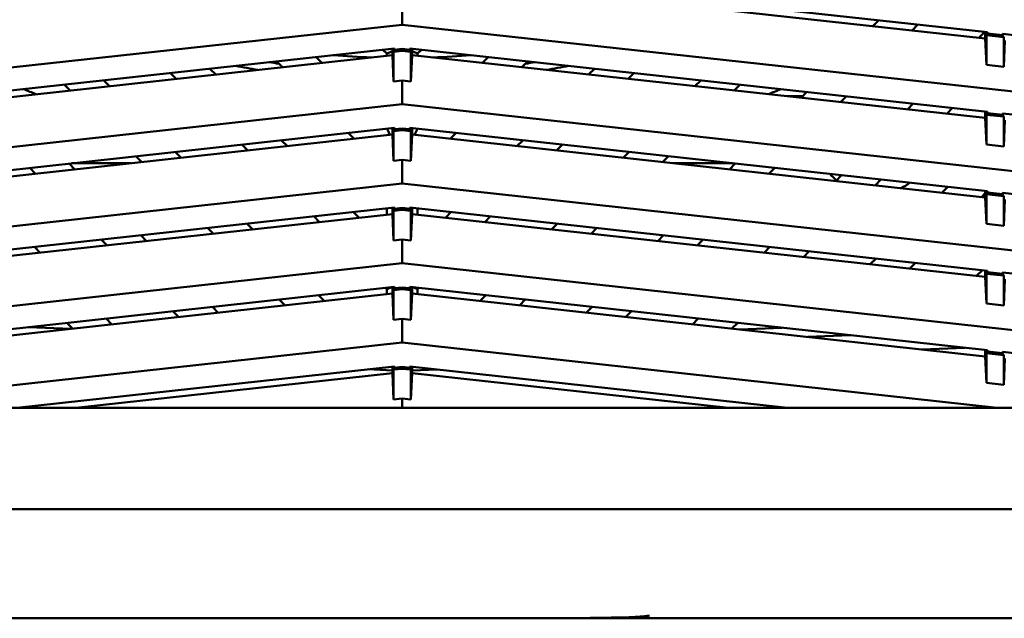
# Model space of a CAD drawing. Units: inches. Extents: x 3 to 337, y 7 to 213.
# Drawn here: x 139 to 144, y 136 to 139 of the extents above; entities that cross this region are included whole.
import ezdxf

# ---------------------------------------------------------------- set-up
doc = ezdxf.new("R2010")
doc.units = ezdxf.units.IN
doc.header["$LTSCALE"] = 20
doc.header["$MEASUREMENT"] = 0
doc.layers.add('Visible (ANSI)', color=7, linetype='Continuous', lineweight=50)

msp = doc.modelspace()

# ---------------------------------------------------------------- linework, layer by layer
at = {"layer": 'Visible (ANSI)'}
for p, q in [((141.0248, 138.8031), (143.6717, 138.5132)), ((143.6615, 138.4848), (141.035, 138.7725)), ((140.99, 138.548), (140.99, 138.6565)), ((135.5372, 137.9508), (140.99, 138.548)), ((146.4427, 137.9508), (140.99, 138.548)), ((143.146, 138.5413), (143.1726, 138.5679)), ((143.3533, 138.5481), (143.3266, 138.5215)), ((143.6328, 138.4879), (143.6594, 138.5146)), ((143.6615, 138.5143), (143.6615, 138.4848)), ((143.6717, 138.5073), (143.6669, 138.4995)), ((143.6717, 138.5132), (143.6717, 138.5073)), ((143.7413, 138.4997), (143.6717, 138.5073)), ((143.7413, 138.4997), (143.7413, 138.5056)), ((143.7413, 138.5056), (146.4427, 138.2097)), ((143.6615, 138.4848), (143.6669, 138.3633)), ((143.6669, 138.4995), (143.6669, 138.3633)), ((143.6669, 138.4995), (143.7461, 138.4908)), ((143.7413, 138.4997), (143.7461, 138.4908)), ((143.7461, 138.4908), (143.7461, 138.3546)), ((143.7461, 138.3546), (143.7515, 138.4749)), ((138.3083, 138.149), (140.9551, 138.4389)), ((140.9191, 138.416), (140.902, 138.4331)), ((140.9237, 138.4178), (140.9191, 138.416)), ((140.9191, 138.416), (140.9191, 138.4054)), ((140.945, 138.4267), (140.9237, 138.4178)), ((140.945, 138.4378), (140.945, 138.4083)), ((140.9503, 138.4241), (140.9551, 138.433)), ((140.9503, 138.4241), (140.99, 138.4284)), ((140.9503, 138.288), (140.9503, 138.4241)), ((140.9551, 138.4389), (140.9551, 138.433)), ((140.99, 138.4368), (140.9551, 138.433)), ((141.0248, 138.433), (140.99, 138.4368)), ((140.99, 138.4368), (140.99, 138.4284)), ((140.99, 138.4284), (141.0296, 138.4241)), ((141.0248, 138.433), (141.0248, 138.4389)), ((141.0248, 138.4389), (143.6717, 138.149)), ((141.0296, 138.4241), (141.0248, 138.433)), ((141.0296, 138.4241), (141.0296, 138.288)), ((141.035, 138.4083), (141.035, 138.4378)), ((141.035, 138.4267), (141.0563, 138.4178)), ((141.0608, 138.416), (141.0563, 138.4178)), ((141.078, 138.4331), (141.0608, 138.416)), ((141.0608, 138.4054), (141.0608, 138.416)), ((140.945, 138.4083), (138.3184, 138.1206)), ((140.4418, 138.3532), (140.4152, 138.3798)), ((140.5958, 138.3996), (140.6225, 138.373)), ((140.9503, 138.288), (140.945, 138.4083)), ((141.0296, 138.288), (141.035, 138.4083)), ((143.6615, 138.1206), (141.035, 138.4083)), ((141.3575, 138.373), (141.3841, 138.3996)), ((141.5647, 138.3798), (141.5381, 138.3532)), ((139.955, 138.2999), (139.9284, 138.3265)), ((140.1091, 138.3463), (140.1357, 138.3196)), ((141.8442, 138.3196), (141.8709, 138.3463)), ((142.0515, 138.3265), (142.0249, 138.2999)), ((143.6669, 138.3633), (143.7461, 138.3546)), ((139.6223, 138.293), (139.6489, 138.2663)), ((140.99, 138.2923), (140.9503, 138.288)), ((140.99, 138.1838), (140.99, 138.2923)), ((141.0296, 138.288), (140.99, 138.2923)), ((142.331, 138.2663), (142.3576, 138.293)), ((139.4683, 138.2466), (139.4417, 138.2732)), ((142.5383, 138.2732), (142.5117, 138.2466)), ((142.8178, 138.213), (142.8444, 138.2396)), ((142.8247, 138.2199), (142.7549, 138.2199)), ((143.025, 138.2199), (142.9984, 138.1932)), ((143.3045, 138.1597), (143.3311, 138.1863)), ((135.5372, 137.5866), (140.99, 138.1838)), ((146.4427, 137.5866), (140.99, 138.1838)), ((143.5118, 138.1665), (143.4852, 138.1399)), ((143.6615, 138.1502), (143.6615, 138.1206)), ((143.6717, 138.1431), (143.6669, 138.1353)), ((143.6717, 138.149), (143.6717, 138.1431)), ((143.7413, 138.1355), (143.6717, 138.1431)), ((143.7413, 138.1414), (143.7413, 138.1355)), ((143.7413, 138.1414), (146.4427, 137.8456)), ((143.6615, 138.1206), (143.6669, 137.9991)), ((143.6669, 138.1353), (143.6669, 137.9991)), ((143.6669, 138.1353), (143.7461, 138.1266)), ((143.7413, 138.1355), (143.7461, 138.1266)), ((143.7461, 138.1266), (143.7461, 137.9904)), ((143.7461, 137.9904), (143.7515, 138.1108)), ((140.9551, 138.0747), (138.3083, 137.7849)), ((140.77, 138.0249), (140.7434, 138.0516)), ((140.9213, 138.071), (140.9237, 138.0653)), ((140.9237, 138.0653), (140.933, 138.0428)), ((140.945, 138.0736), (140.945, 138.0441)), ((140.9551, 138.0688), (140.9503, 138.0599)), ((140.9503, 138.0599), (140.99, 138.0643)), ((140.9503, 137.9238), (140.9503, 138.0599)), ((140.9551, 138.0747), (140.9551, 138.0688)), ((140.99, 138.0727), (140.9551, 138.0688)), ((141.0248, 138.0688), (140.99, 138.0727)), ((140.99, 138.0727), (140.99, 138.0643)), ((140.99, 138.0643), (141.0296, 138.0599)), ((141.0248, 138.0688), (141.0248, 138.0747)), ((141.0248, 138.0747), (143.6717, 137.7849)), ((141.0248, 138.0688), (141.0296, 138.0599)), ((141.0296, 138.0599), (141.0296, 137.9238)), ((141.035, 138.0441), (141.035, 138.0736)), ((141.0563, 138.0653), (141.0469, 138.0428)), ((141.0563, 138.0653), (141.0586, 138.071)), ((141.2365, 138.0516), (141.2099, 138.0249)), ((140.945, 138.0441), (138.3184, 137.7565)), ((140.4373, 138.018), (140.4639, 137.9914)), ((140.9503, 137.9238), (140.945, 138.0441)), ((141.0296, 137.9238), (141.035, 138.0441)), ((143.6615, 137.7565), (141.035, 138.0441)), ((141.516, 137.9914), (141.5426, 138.018)), ((139.9505, 137.9647), (139.9772, 137.9381)), ((140.2833, 137.9716), (140.2567, 137.9982)), ((141.7233, 137.9982), (141.6967, 137.9716)), ((142.0028, 137.9381), (142.0294, 137.9647)), ((143.6669, 137.9991), (143.7461, 137.9904)), ((139.7965, 137.9183), (139.7699, 137.9449)), ((140.99, 137.9281), (140.9503, 137.9238)), ((140.99, 137.8196), (140.99, 137.9281)), ((141.0296, 137.9238), (140.99, 137.9281)), ((142.21, 137.9449), (142.1834, 137.9183)), ((139.3097, 137.865), (139.2831, 137.8916)), ((139.4638, 137.9114), (139.4904, 137.8848)), ((139.7463, 137.9128), (139.4767, 137.9128)), ((142.5032, 137.9128), (142.2336, 137.9128)), ((142.4895, 137.8848), (142.5162, 137.9114)), ((142.6968, 137.8916), (142.6702, 137.865)), ((142.9763, 137.8315), (143.0029, 137.8581)), ((143.1836, 137.8383), (143.157, 137.8117)), ((135.5372, 137.2224), (140.99, 137.8196)), ((146.4427, 137.2224), (140.99, 137.8196)), ((143.4631, 137.7782), (143.4897, 137.8048)), ((143.6615, 137.786), (143.6615, 137.7565)), ((143.6717, 137.7849), (143.6717, 137.779)), ((143.6615, 137.7762), (143.6437, 137.7584)), ((143.6615, 137.7565), (143.6669, 137.635)), ((143.6717, 137.779), (143.6669, 137.7711)), ((143.6669, 137.7711), (143.6669, 137.635)), ((143.6669, 137.7711), (143.7461, 137.7624)), ((143.7413, 137.7713), (143.6717, 137.779)), ((143.7413, 137.7713), (143.7413, 137.7772)), ((143.7413, 137.7772), (146.4427, 137.4814)), ((143.7461, 137.7624), (143.7413, 137.7713)), ((143.7461, 137.7624), (143.7461, 137.6263)), ((143.7461, 137.6263), (143.7515, 137.7466)), ((138.3083, 137.4207), (140.9551, 137.7106)), ((140.9191, 137.7066), (140.9191, 137.6771)), ((140.945, 137.7095), (140.945, 137.6799)), ((140.9551, 137.7047), (140.9503, 137.6958)), ((140.9503, 137.6958), (140.99, 137.7001)), ((140.9503, 137.5596), (140.9503, 137.6958)), ((140.9551, 137.7106), (140.9551, 137.7047)), ((140.99, 137.7085), (140.9551, 137.7047)), ((141.0248, 137.7047), (140.99, 137.7085)), ((140.99, 137.7085), (140.99, 137.7001)), ((140.99, 137.7001), (141.0296, 137.6958)), ((141.0248, 137.7047), (141.0248, 137.7106)), ((141.0248, 137.7106), (143.6717, 137.4207)), ((141.0248, 137.7047), (141.0296, 137.6958)), ((141.0296, 137.6958), (141.0296, 137.5596)), ((141.035, 137.6799), (141.035, 137.7095)), ((141.0608, 137.6771), (141.0608, 137.7066)), ((140.945, 137.6799), (138.3184, 137.3923)), ((140.6115, 137.6434), (140.5849, 137.67)), ((140.7655, 137.6898), (140.7922, 137.6632)), ((140.9503, 137.5596), (140.945, 137.6799)), ((141.0296, 137.5596), (141.035, 137.6799)), ((143.6615, 137.3923), (141.035, 137.6799)), ((141.1878, 137.6632), (141.2144, 137.6898)), ((141.3951, 137.67), (141.3684, 137.6434)), ((140.1247, 137.5901), (140.0981, 137.6167)), ((140.2788, 137.6365), (140.3054, 137.6099)), ((141.6745, 137.6099), (141.7012, 137.6365)), ((141.8818, 137.6167), (141.8552, 137.5901)), ((143.6669, 137.635), (143.7461, 137.6263)), ((139.638, 137.5368), (139.6114, 137.5634)), ((139.792, 137.5832), (139.8186, 137.5566)), ((140.99, 137.564), (140.9503, 137.5596)), ((140.99, 137.4554), (140.99, 137.564)), ((141.0296, 137.5596), (140.99, 137.564)), ((142.1613, 137.5566), (142.1879, 137.5832)), ((142.3686, 137.5634), (142.342, 137.5368)), ((139.3052, 137.5299), (139.3319, 137.5033)), ((142.6481, 137.5033), (142.6747, 137.5299)), ((142.8553, 137.5101), (142.8287, 137.4835)), ((143.1348, 137.45), (143.1615, 137.4766)), ((135.5372, 136.8583), (140.99, 137.4554)), ((146.4427, 136.8583), (140.99, 137.4554)), ((143.3421, 137.4568), (143.3155, 137.4302)), ((143.6216, 137.3966), (143.6482, 137.4233)), ((143.6615, 137.4218), (143.6615, 137.3923)), ((143.6717, 137.4207), (143.6717, 137.4148)), ((143.6615, 137.3923), (143.6669, 137.2708)), ((143.6717, 137.4148), (143.6669, 137.4069)), ((143.6669, 137.4069), (143.6669, 137.2708)), ((143.6669, 137.4069), (143.7461, 137.3983)), ((143.7413, 137.4072), (143.6717, 137.4148)), ((143.7413, 137.4072), (143.7413, 137.4131)), ((143.7413, 137.4131), (146.4427, 137.1172)), ((143.7461, 137.3983), (143.7413, 137.4072)), ((143.7461, 137.3983), (143.7461, 137.2621)), ((143.7461, 137.2621), (143.7515, 137.3824)), ((140.9551, 137.3464), (138.3083, 137.0565)), ((140.9191, 137.3358), (140.9131, 137.3418)), ((140.9237, 137.3377), (140.9191, 137.3358)), ((140.9191, 137.3358), (140.9191, 137.3129)), ((140.9409, 137.3448), (140.9237, 137.3377)), ((140.945, 137.3453), (140.945, 137.3158)), ((140.9551, 137.3405), (140.9503, 137.3316)), ((140.9503, 137.3316), (140.99, 137.3359)), ((140.9503, 137.1954), (140.9503, 137.3316)), ((140.9551, 137.3464), (140.9551, 137.3405)), ((140.99, 137.3443), (140.9551, 137.3405)), ((141.0248, 137.3405), (140.99, 137.3443)), ((140.99, 137.3443), (140.99, 137.3359)), ((140.99, 137.3359), (141.0296, 137.3316)), ((141.0248, 137.3405), (141.0248, 137.3464)), ((141.0248, 137.3464), (143.6717, 137.0565)), ((141.0248, 137.3405), (141.0296, 137.3316)), ((141.0296, 137.3316), (141.0296, 137.1954)), ((141.035, 137.3158), (141.035, 137.3453)), ((141.039, 137.3448), (141.0563, 137.3377)), ((141.0608, 137.3358), (141.0563, 137.3377)), ((141.0668, 137.3418), (141.0608, 137.3358)), ((141.0608, 137.3129), (141.0608, 137.3358)), ((140.945, 137.3158), (138.3184, 137.0281)), ((140.453, 137.2619), (140.4263, 137.2885)), ((140.607, 137.3083), (140.6336, 137.2817)), ((140.9503, 137.1954), (140.945, 137.3158)), ((141.0296, 137.1954), (141.035, 137.3158)), ((143.6615, 137.0281), (141.035, 137.3158)), ((141.3463, 137.2817), (141.3729, 137.3083)), ((141.5536, 137.2885), (141.527, 137.2619)), ((140.1202, 137.255), (140.1468, 137.2284)), ((141.8331, 137.2284), (141.8597, 137.255)), ((143.6669, 137.2708), (143.7461, 137.2621)), ((139.6335, 137.2017), (139.6601, 137.175)), ((139.9662, 137.2086), (139.9396, 137.2352)), ((140.99, 137.1998), (140.9503, 137.1954)), ((140.99, 137.0913), (140.99, 137.1998)), ((141.0296, 137.1954), (140.99, 137.1998)), ((142.0404, 137.2352), (142.0137, 137.2086)), ((142.3199, 137.175), (142.3465, 137.2017)), ((139.4711, 137.1543), (139.2783, 137.1628)), ((139.4794, 137.1553), (139.4528, 137.1819)), ((142.5271, 137.1819), (142.5005, 137.1553)), ((142.7314, 137.1595), (142.5353, 137.1514)), ((142.8487, 137.1171), (143.0448, 137.1252)), ((138.264, 136.7927), (140.99, 137.0913)), ((143.7159, 136.7927), (140.99, 137.0913)), ((143.3721, 137.0598), (143.5682, 137.0678)), ((143.6615, 137.0576), (143.6615, 137.0281)), ((143.6615, 137.0281), (143.6669, 136.9066)), ((143.6717, 137.0506), (143.6669, 137.0428)), ((143.6669, 137.0428), (143.6669, 136.9066)), ((143.6669, 137.0428), (143.7461, 137.0341)), ((143.6717, 137.0565), (143.6717, 137.0506)), ((143.7413, 137.043), (143.6717, 137.0506)), ((143.7413, 137.043), (143.7413, 137.0489)), ((143.7413, 137.0489), (146.0803, 136.7927)), ((143.7461, 137.0341), (143.7413, 137.043)), ((143.7461, 137.0341), (143.7461, 136.8979)), ((143.7461, 136.8979), (143.7515, 137.0182)), ((140.9551, 136.9822), (139.2249, 136.7927)), ((140.8333, 136.9689), (140.945, 136.964)), ((140.945, 136.9811), (140.945, 136.9516)), ((140.9551, 136.9763), (140.9503, 136.9674)), ((140.9503, 136.9674), (140.99, 136.9718)), ((140.9551, 136.9822), (140.9551, 136.9763)), ((140.99, 136.9801), (140.9551, 136.9763)), ((141.0248, 136.9763), (140.99, 136.9801)), ((140.99, 136.9801), (140.99, 136.9718)), ((140.99, 136.9718), (141.0296, 136.9674)), ((141.0248, 136.9763), (141.0248, 136.9822)), ((141.0248, 136.9822), (142.755, 136.7927)), ((141.0248, 136.9763), (141.0296, 136.9674)), ((141.035, 136.9516), (141.035, 136.9811)), ((141.035, 136.9639), (141.1494, 136.9686)), ((140.945, 136.9516), (139.4945, 136.7927)), ((140.9503, 136.8313), (140.945, 136.9516)), ((140.9503, 136.9674), (140.9503, 136.8313)), ((141.0296, 136.9674), (141.0296, 136.8313)), ((141.0296, 136.8313), (141.035, 136.9516)), ((142.4854, 136.7927), (141.035, 136.9516)), ((143.6669, 136.9066), (143.7461, 136.8979)), ((140.99, 136.8356), (140.9503, 136.8313)), ((141.0296, 136.8313), (140.99, 136.8356)), ((140.99, 136.7927), (140.99, 136.8356)), ((145.2616, 136.7927), (135.5372, 136.7927)), ((146.8167, 136.3284), (135.1632, 136.3284)), ((146.8167, 135.8282), (135.1632, 135.8282))]:
    msp.add_line(p, q, dxfattribs=at)
for centre, radius, start, end in [((140.99, 142.2259), 3.8978, 261.0071, 261.6777), ((140.99, 142.2258), 3.8977, 261.007, 261.6784), ((140.99, 142.2258), 3.8306, 265.2747, 267.8891), ((140.99, 142.2258), 3.8306, 272.1093, 274.7241), ((140.99, 142.2259), 3.8978, 278.3207, 278.9924), ((140.99, 142.2258), 3.8977, 278.3218, 278.9931), ((140.99, 142.2258), 3.9411, 258.8452, 260.3336), ((140.99, 142.2258), 3.9411, 258.8446, 260.3329), ((140.99, 142.2258), 3.9411, 279.6663, 281.1547), ((140.99, 142.2258), 3.9411, 279.6671, 281.1555), ((140.99, 142.2258), 4.3347, 246.4264, 247.216), ((140.99, 142.2258), 4.3347, 292.7841, 293.5737), ((143.1553, 138.0472), 0.2756, 221.6868, 230.4073), ((143.1553, 138.0472), 0.2756, 295.6567, 305.8132)]:
    msp.add_arc(centre, radius, start, end, dxfattribs=at)
for points in [[(140.4258, 138.3692), (140.4108, 138.3714), (140.3959, 138.3737), (140.381, 138.376)], [(141.599, 138.376), (141.5841, 138.3737), (141.5691, 138.3714), (141.5542, 138.3692)], [(139.8573, 135.8291), (139.8658, 135.8286), (139.8789, 135.8283), (139.9045, 135.8282)]]:
    msp.add_open_spline(points, degree=3, dxfattribs=at)
for points, knots in [([(141.7778, 135.8282), (141.7872, 135.8284), (141.7978, 135.8287), (141.8121, 135.8289), (141.8571, 135.8298), (141.9379, 135.8306), (141.9927, 135.832), (142.0475, 135.8333), (142.0766, 135.8353), (142.0998, 135.8378), (142.1083, 135.8387), (142.1161, 135.8397), (142.1227, 135.8408)], [0.8492708, 0.8492708, 0.8492708, 0.8492708, 0.8636364, 0.8636364, 0.8636364, 0.9090909, 0.9090909, 0.9090909, 0.9545455, 0.9545455, 0.9545455, 0.9713431, 0.9713431, 0.9713431, 0.9713431]), ([(140.0968, 135.8282), (140.1086, 135.8282), (140.1198, 135.8282), (140.1434, 135.8282), (140.1669, 135.8282), (140.2029, 135.8282), (140.2288, 135.8282), (140.2547, 135.8282), (140.2706, 135.8282), (140.2933, 135.8282), (140.3159, 135.8282), (140.3455, 135.8282), (140.3738, 135.8282), (140.4021, 135.8282), (140.4292, 135.8282), (140.4559, 135.8282), (140.4827, 135.8282), (140.5091, 135.8282), (140.5419, 135.8282), (140.5747, 135.8282), (140.6139, 135.8282), (140.6576, 135.8282), (140.7012, 135.8282), (140.7493, 135.8282), (140.7986, 135.8282), (140.8479, 135.8282), (140.8984, 135.8282), (140.9641, 135.8282), (141.0297, 135.8282), (141.1104, 135.8282), (141.1803, 135.8282), (141.2503, 135.8282), (141.3094, 135.8282), (141.3488, 135.8282), (141.3882, 135.8281), (141.4077, 135.8281), (141.4267, 135.8282), (141.4455, 135.8282), (141.4637, 135.8284), (141.5158, 135.8282)], [0.1818311, 0.1818311, 0.1818311, 0.1818311, 0.2272727, 0.2272727, 0.2272727, 0.2727273, 0.2727273, 0.2727273, 0.3181818, 0.3181818, 0.3181818, 0.3636364, 0.3636364, 0.3636364, 0.4090909, 0.4090909, 0.4090909, 0.4545455, 0.4545455, 0.4545455, 0.5, 0.5, 0.5, 0.5454545, 0.5454545, 0.5454545, 0.5909091, 0.5909091, 0.5909091, 0.6363636, 0.6363636, 0.6363636, 0.6818182, 0.6818182, 0.6818182, 0.7272727, 0.7272727, 0.7272727, 0.7721448, 0.7721448, 0.7721448, 0.7721448])]:
    msp.add_open_spline(points, degree=3, knots=knots, dxfattribs=at)

doc.saveas('drawing.dxf')
